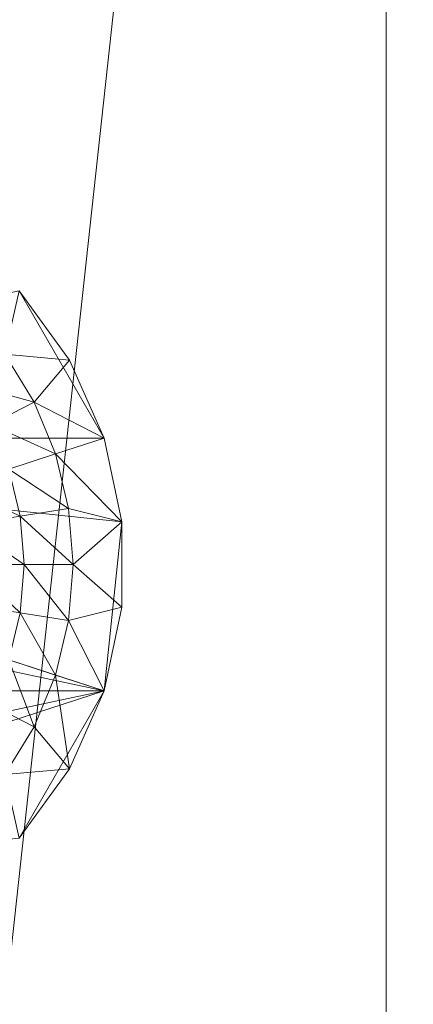
# Model space of a CAD drawing. Units: metres. Extents: x -0.301 to 0.301, y -0.284 to 0.322.
# Drawn here: x -0.288 to -0.284, y 0.012 to 0.022 of the extents above; entities that cross this region are included whole.
import ezdxf

# ---------------------------------------------------------------- set-up
doc = ezdxf.new("R2010")
doc.units = ezdxf.units.M
doc.header["$LTSCALE"] = 1000
doc.layers.add('Mobilier 2D', color=202, linetype='Continuous')
doc.layers.add('Mobilier 3D', color=7, linetype='Continuous')

# ---------------------------------------------------------------- blocks, each defined once
blk = doc.blocks.new('meida')
at = {"layer": 'Mobilier 2D'}
blk.add_circle((-0.000369, 0.020784), 0.3010964, dxfattribs=at)
at = {"layer": 'Mobilier 3D', "color": 34, "linetype": 'Continuous', "lineweight": 0}
mesh = blk.add_polyface(dxfattribs=at)
corners = [(-0.284615, 0.089934, 0.4345), (-0.232488, 0.196201, 0.4345), (0.249501, -0.139273, 0.4345)]
mesh.append_faces([[corners[k] for k in face] for face in [(0, 1, 2)]], dxfattribs={"color": 34})
mesh = blk.add_polyface(dxfattribs=at)
corners = [(-0.284615, -0.05745, 0.4405), (-0.275699, 0.11835, 0.4405), (-0.29061, 0.060762, 0.4405)]
mesh.append_faces([[corners[k] for k in face] for face in [(0, 1, 2)]], dxfattribs={"color": 34})
mesh = blk.add_polyface(dxfattribs=at)
corners = [(-0.263955, -0.113234, 0.4405), (-0.275699, 0.11835, 0.4405), (-0.284615, -0.05745, 0.4405)]
mesh.append_faces([[corners[k] for k in face] for face in [(0, 1, 2)]], dxfattribs={"color": 34})
mesh = blk.add_polyface(dxfattribs=at)
corners = [(-0.284615, 0.089934, 0.4345), (0.249501, -0.139273, 0.4345), (-0.293623, 0.031133, 0.4345)]
mesh.append_faces([[corners[k] for k in face] for face in [(0, 1, 2)]], dxfattribs={"color": 34})
mesh = blk.add_polyface(dxfattribs=at)
corners = [(-0.284615, -0.05745, 0.4405), (-0.29061, 0.060762, 0.4405), (-0.293623, 0.001351, 0.4405)]
mesh.append_faces([[corners[k] for k in face] for face in [(0, 1, 2)]], dxfattribs={"color": 34})
mesh = blk.add_polyface(dxfattribs=at)
corners = [(-0.284433, 0.046137, 0.4285), (-0.292587, -0.028581, 0.4285), (-0.29562, 0.031234, 0.4285)]
mesh.append_faces([[corners[k] for k in face] for face in [(0, 1, 2)]], dxfattribs={"color": 34})
mesh = blk.add_polyface(dxfattribs=at)
corners = [(-0.284433, 0.046137, 0.4325), (-0.29562, 0.031234, 0.4325), (-0.284433, -0.013653, 0.4325)]
mesh.append_faces([[corners[k] for k in face] for face in [(0, 1, 2)]], dxfattribs={"color": 34})
mesh = blk.add_polyface(dxfattribs=at)
corners = [(-0.284433, -0.013653, 0.4285), (-0.292587, -0.028581, 0.4285), (-0.284433, 0.046137, 0.4285)]
mesh.append_faces([[corners[k] for k in face] for face in [(0, 1, 2)]], dxfattribs={"color": 34})
mesh = blk.add_polyface(dxfattribs=at)
corners = [(-0.284433, 0.046137, 0.4285), (-0.284433, 0.046137, 0.4325), (-0.284433, -0.013653, 0.4325)]
mesh.append_faces([[corners[k] for k in face] for face in [(0, 1, 2)]], dxfattribs={"color": 34})
mesh = blk.add_polyface(dxfattribs=at)
corners = [(-0.284433, 0.046137, 0.4285), (-0.284433, -0.013653, 0.4325), (-0.284433, -0.013653, 0.4285)]
mesh.append_faces([[corners[k] for k in face] for face in [(0, 1, 2)]], dxfattribs={"color": 34})
mesh = blk.add_polyface(dxfattribs=at)
corners = [(-0.284433, -0.013653, 0.4325), (-0.29562, 0.031234, 0.4325), (-0.292587, -0.028581, 0.4325)]
mesh.append_faces([[corners[k] for k in face] for face in [(0, 1, 2)]], dxfattribs={"color": 34})
mesh = blk.add_polyface(dxfattribs=at)
corners = [(-0.293623, 0.031133, 0.4345), (0.249501, -0.139273, 0.4345), (-0.29061, -0.028278, 0.4345)]
mesh.append_faces([[corners[k] for k in face] for face in [(0, 1, 2)]], dxfattribs={"color": 34})
mesh = blk.add_polyface(dxfattribs=at)
corners = [(-0.288027, 0.018919, 0.4325), (-0.287196, 0.017478, 0.4325), (-0.294804, 0.017478, 0.4325)]
mesh.append_faces([[corners[k] for k in face] for face in [(0, 1, 2)]], dxfattribs={"color": 34})
mesh = blk.add_polyface(dxfattribs=at)
corners = [(-0.288027, 0.018919, 0.433), (-0.288168, 0.018299, 0.433), (-0.287536, 0.018242, 0.433)]
mesh.append_faces([[corners[k] for k in face] for face in [(0, 1, 2)]], dxfattribs={"color": 34})
mesh = blk.add_polyface(dxfattribs=at)
corners = [(-0.287536, 0.018242, 0.433), (-0.287536, 0.018242, 0.4325), (-0.288027, 0.018919, 0.4325)]
mesh.append_faces([[corners[k] for k in face] for face in [(0, 1, 2)]], dxfattribs={"color": 34})
mesh = blk.add_polyface(dxfattribs=at)
corners = [(-0.287536, 0.018242, 0.433), (-0.288027, 0.018919, 0.4325), (-0.288027, 0.018919, 0.433)]
mesh.append_faces([[corners[k] for k in face] for face in [(0, 1, 2)]], dxfattribs={"color": 34})
mesh = blk.add_polyface(dxfattribs=at)
corners = [(-0.287536, 0.018242, 0.4325), (-0.287196, 0.017478, 0.4325), (-0.288027, 0.018919, 0.4325)]
mesh.append_faces([[corners[k] for k in face] for face in [(0, 1, 2)]], dxfattribs={"color": 34})
mesh = blk.add_polyface(dxfattribs=at)
corners = [(-0.288168, 0.018299, 0.433), (-0.288557, 0.018017, 0.433441), (-0.287881, 0.017831, 0.433)]
mesh.append_faces([[corners[k] for k in face] for face in [(0, 1, 2)]], dxfattribs={"color": 34})
mesh = blk.add_polyface(dxfattribs=at)
corners = [(-0.287536, 0.018242, 0.433), (-0.288168, 0.018299, 0.433), (-0.287881, 0.017831, 0.433)]
mesh.append_faces([[corners[k] for k in face] for face in [(0, 1, 2)]], dxfattribs={"color": 34})
mesh = blk.add_polyface(dxfattribs=at)
corners = [(-0.287536, 0.018242, 0.433), (-0.287881, 0.017831, 0.433), (-0.287196, 0.017478, 0.433)]
mesh.append_faces([[corners[k] for k in face] for face in [(0, 1, 2)]], dxfattribs={"color": 34})
mesh = blk.add_polyface(dxfattribs=at)
corners = [(-0.287196, 0.017478, 0.433), (-0.287196, 0.017478, 0.4325), (-0.287536, 0.018242, 0.4325)]
mesh.append_faces([[corners[k] for k in face] for face in [(0, 1, 2)]], dxfattribs={"color": 34})
mesh = blk.add_polyface(dxfattribs=at)
corners = [(-0.287196, 0.017478, 0.433), (-0.287536, 0.018242, 0.4325), (-0.287536, 0.018242, 0.433)]
mesh.append_faces([[corners[k] for k in face] for face in [(0, 1, 2)]], dxfattribs={"color": 34})
mesh = blk.add_polyface(dxfattribs=at)
corners = [(-0.287881, 0.017831, 0.433), (-0.288557, 0.018017, 0.433441), (-0.288309, 0.017613, 0.433441)]
mesh.append_faces([[corners[k] for k in face] for face in [(0, 1, 2)]], dxfattribs={"color": 34})
mesh = blk.add_polyface(dxfattribs=at)
corners = [(-0.287881, 0.017831, 0.433), (-0.288309, 0.017613, 0.433441), (-0.287671, 0.017324, 0.433)]
mesh.append_faces([[corners[k] for k in face] for face in [(0, 1, 2)]], dxfattribs={"color": 34})
mesh = blk.add_polyface(dxfattribs=at)
corners = [(-0.287196, 0.017478, 0.433), (-0.287881, 0.017831, 0.433), (-0.287671, 0.017324, 0.433)]
mesh.append_faces([[corners[k] for k in face] for face in [(0, 1, 2)]], dxfattribs={"color": 34})
mesh = blk.add_polyface(dxfattribs=at)
corners = [(-0.287671, 0.017324, 0.433), (-0.288309, 0.017613, 0.433441), (-0.288128, 0.017175, 0.433441)]
mesh.append_faces([[corners[k] for k in face] for face in [(0, 1, 2)]], dxfattribs={"color": 34})
mesh = blk.add_polyface(dxfattribs=at)
corners = [(-0.294804, 0.017478, 0.4325), (-0.287196, 0.015006, 0.4325), (-0.294978, 0.01666, 0.4325)]
mesh.append_faces([[corners[k] for k in face] for face in [(0, 1, 2)]], dxfattribs={"color": 34})
mesh = blk.add_polyface(dxfattribs=at)
corners = [(-0.287196, 0.017478, 0.4325), (-0.287022, 0.01666, 0.4325), (-0.294804, 0.017478, 0.4325)]
mesh.append_faces([[corners[k] for k in face] for face in [(0, 1, 2)]], dxfattribs={"color": 34})
mesh = blk.add_polyface(dxfattribs=at)
corners = [(-0.294804, 0.017478, 0.4325), (-0.287022, 0.01666, 0.4325), (-0.287196, 0.015006, 0.4325)]
mesh.append_faces([[corners[k] for k in face] for face in [(0, 1, 2)]], dxfattribs={"color": 34})
mesh = blk.add_polyface(dxfattribs=at)
corners = [(-0.287196, 0.017478, 0.433), (-0.287671, 0.017324, 0.433), (-0.287022, 0.01666, 0.433)]
mesh.append_faces([[corners[k] for k in face] for face in [(0, 1, 2)]], dxfattribs={"color": 34})
mesh = blk.add_polyface(dxfattribs=at)
corners = [(-0.287022, 0.01666, 0.433), (-0.287022, 0.01666, 0.4325), (-0.287196, 0.017478, 0.4325)]
mesh.append_faces([[corners[k] for k in face] for face in [(0, 1, 2)]], dxfattribs={"color": 34})
mesh = blk.add_polyface(dxfattribs=at)
corners = [(-0.287022, 0.01666, 0.433), (-0.287196, 0.017478, 0.4325), (-0.287196, 0.017478, 0.433)]
mesh.append_faces([[corners[k] for k in face] for face in [(0, 1, 2)]], dxfattribs={"color": 34})
mesh = blk.add_polyface(dxfattribs=at)
corners = [(-0.287671, 0.017324, 0.433), (-0.288128, 0.017175, 0.433441), (-0.287543, 0.01679, 0.433)]
mesh.append_faces([[corners[k] for k in face] for face in [(0, 1, 2)]], dxfattribs={"color": 34})
mesh = blk.add_polyface(dxfattribs=at)
corners = [(-0.287671, 0.017324, 0.433), (-0.287543, 0.01679, 0.433), (-0.287022, 0.01666, 0.433)]
mesh.append_faces([[corners[k] for k in face] for face in [(0, 1, 2)]], dxfattribs={"color": 34})
mesh = blk.add_polyface(dxfattribs=at)
corners = [(-0.288128, 0.017175, 0.433441), (-0.288637, 0.01701, 0.433813), (-0.288018, 0.016714, 0.433441)]
mesh.append_faces([[corners[k] for k in face] for face in [(0, 1, 2)]], dxfattribs={"color": 34})
mesh = blk.add_polyface(dxfattribs=at)
corners = [(-0.287543, 0.01679, 0.433), (-0.288128, 0.017175, 0.433441), (-0.288018, 0.016714, 0.433441)]
mesh.append_faces([[corners[k] for k in face] for face in [(0, 1, 2)]], dxfattribs={"color": 34})
mesh = blk.add_polyface(dxfattribs=at)
corners = [(-0.288018, 0.016714, 0.433441), (-0.288637, 0.01701, 0.433813), (-0.288546, 0.016631, 0.433813)]
mesh.append_faces([[corners[k] for k in face] for face in [(0, 1, 2)]], dxfattribs={"color": 34})
mesh = blk.add_polyface(dxfattribs=at)
corners = [(-0.287543, 0.01679, 0.433), (-0.288018, 0.016714, 0.433441), (-0.2875, 0.016242, 0.433)]
mesh.append_faces([[corners[k] for k in face] for face in [(0, 1, 2)]], dxfattribs={"color": 34})
mesh = blk.add_polyface(dxfattribs=at)
corners = [(-0.287022, 0.01666, 0.433), (-0.287543, 0.01679, 0.433), (-0.2875, 0.016242, 0.433)]
mesh.append_faces([[corners[k] for k in face] for face in [(0, 1, 2)]], dxfattribs={"color": 34})
mesh = blk.add_polyface(dxfattribs=at)
corners = [(-0.288018, 0.016714, 0.433441), (-0.288546, 0.016631, 0.433813), (-0.28798, 0.016242, 0.433441)]
mesh.append_faces([[corners[k] for k in face] for face in [(0, 1, 2)]], dxfattribs={"color": 34})
mesh = blk.add_polyface(dxfattribs=at)
corners = [(-0.2875, 0.016242, 0.433), (-0.288018, 0.016714, 0.433441), (-0.28798, 0.016242, 0.433441)]
mesh.append_faces([[corners[k] for k in face] for face in [(0, 1, 2)]], dxfattribs={"color": 34})
mesh = blk.add_polyface(dxfattribs=at)
corners = [(-0.294978, 0.01666, 0.4325), (-0.287196, 0.015006, 0.4325), (-0.294804, 0.015006, 0.4325)]
mesh.append_faces([[corners[k] for k in face] for face in [(0, 1, 2)]], dxfattribs={"color": 34})
mesh = blk.add_polyface(dxfattribs=at)
corners = [(-0.28798, 0.016242, 0.433441), (-0.288546, 0.016631, 0.433813), (-0.288516, 0.016242, 0.433813)]
mesh.append_faces([[corners[k] for k in face] for face in [(0, 1, 2)]], dxfattribs={"color": 34})
mesh = blk.add_polyface(dxfattribs=at)
corners = [(-0.287022, 0.01666, 0.433), (-0.2875, 0.016242, 0.433), (-0.287022, 0.015824, 0.433)]
mesh.append_faces([[corners[k] for k in face] for face in [(0, 1, 2)]], dxfattribs={"color": 34})
mesh = blk.add_polyface(dxfattribs=at)
corners = [(-0.287022, 0.01666, 0.4325), (-0.287022, 0.015824, 0.4325), (-0.287196, 0.015006, 0.4325)]
mesh.append_faces([[corners[k] for k in face] for face in [(0, 1, 2)]], dxfattribs={"color": 34})
mesh = blk.add_polyface(dxfattribs=at)
corners = [(-0.287022, 0.015824, 0.433), (-0.287022, 0.015824, 0.4325), (-0.287022, 0.01666, 0.4325)]
mesh.append_faces([[corners[k] for k in face] for face in [(0, 1, 2)]], dxfattribs={"color": 34})
mesh = blk.add_polyface(dxfattribs=at)
corners = [(-0.287022, 0.015824, 0.433), (-0.287022, 0.01666, 0.4325), (-0.287022, 0.01666, 0.433)]
mesh.append_faces([[corners[k] for k in face] for face in [(0, 1, 2)]], dxfattribs={"color": 34})
mesh = blk.add_polyface(dxfattribs=at)
corners = [(-0.288018, 0.01577, 0.433441), (-0.288516, 0.016242, 0.433813), (-0.288546, 0.015853, 0.433813)]
mesh.append_faces([[corners[k] for k in face] for face in [(0, 1, 2)]], dxfattribs={"color": 34})
mesh = blk.add_polyface(dxfattribs=at)
corners = [(-0.28798, 0.016242, 0.433441), (-0.288516, 0.016242, 0.433813), (-0.288018, 0.01577, 0.433441)]
mesh.append_faces([[corners[k] for k in face] for face in [(0, 1, 2)]], dxfattribs={"color": 34})
mesh = blk.add_polyface(dxfattribs=at)
corners = [(-0.287543, 0.015694, 0.433), (-0.28798, 0.016242, 0.433441), (-0.288018, 0.01577, 0.433441)]
mesh.append_faces([[corners[k] for k in face] for face in [(0, 1, 2)]], dxfattribs={"color": 34})
mesh = blk.add_polyface(dxfattribs=at)
corners = [(-0.2875, 0.016242, 0.433), (-0.28798, 0.016242, 0.433441), (-0.287543, 0.015694, 0.433)]
mesh.append_faces([[corners[k] for k in face] for face in [(0, 1, 2)]], dxfattribs={"color": 34})
mesh = blk.add_polyface(dxfattribs=at)
corners = [(-0.287022, 0.015824, 0.433), (-0.2875, 0.016242, 0.433), (-0.287543, 0.015694, 0.433)]
mesh.append_faces([[corners[k] for k in face] for face in [(0, 1, 2)]], dxfattribs={"color": 34})
mesh = blk.add_polyface(dxfattribs=at)
corners = [(-0.288018, 0.01577, 0.433441), (-0.288546, 0.015853, 0.433813), (-0.288128, 0.015309, 0.433441)]
mesh.append_faces([[corners[k] for k in face] for face in [(0, 1, 2)]], dxfattribs={"color": 34})
mesh = blk.add_polyface(dxfattribs=at)
corners = [(-0.287022, 0.015824, 0.433), (-0.287543, 0.015694, 0.433), (-0.287196, 0.015006, 0.433)]
mesh.append_faces([[corners[k] for k in face] for face in [(0, 1, 2)]], dxfattribs={"color": 34})
mesh = blk.add_polyface(dxfattribs=at)
corners = [(-0.287196, 0.015006, 0.433), (-0.287196, 0.015006, 0.4325), (-0.287022, 0.015824, 0.4325)]
mesh.append_faces([[corners[k] for k in face] for face in [(0, 1, 2)]], dxfattribs={"color": 34})
mesh = blk.add_polyface(dxfattribs=at)
corners = [(-0.287196, 0.015006, 0.433), (-0.287022, 0.015824, 0.4325), (-0.287022, 0.015824, 0.433)]
mesh.append_faces([[corners[k] for k in face] for face in [(0, 1, 2)]], dxfattribs={"color": 34})
mesh = blk.add_polyface(dxfattribs=at)
corners = [(-0.287671, 0.01516, 0.433), (-0.288018, 0.01577, 0.433441), (-0.288128, 0.015309, 0.433441)]
mesh.append_faces([[corners[k] for k in face] for face in [(0, 1, 2)]], dxfattribs={"color": 34})
mesh = blk.add_polyface(dxfattribs=at)
corners = [(-0.287543, 0.015694, 0.433), (-0.288018, 0.01577, 0.433441), (-0.287671, 0.01516, 0.433)]
mesh.append_faces([[corners[k] for k in face] for face in [(0, 1, 2)]], dxfattribs={"color": 34})
mesh = blk.add_polyface(dxfattribs=at)
corners = [(-0.287196, 0.015006, 0.433), (-0.287543, 0.015694, 0.433), (-0.287671, 0.01516, 0.433)]
mesh.append_faces([[corners[k] for k in face] for face in [(0, 1, 2)]], dxfattribs={"color": 34})
mesh = blk.add_polyface(dxfattribs=at)
corners = [(-0.287881, 0.014653, 0.433), (-0.288128, 0.015309, 0.433441), (-0.288309, 0.014871, 0.433441)]
mesh.append_faces([[corners[k] for k in face] for face in [(0, 1, 2)]], dxfattribs={"color": 34})
mesh = blk.add_polyface(dxfattribs=at)
corners = [(-0.287671, 0.01516, 0.433), (-0.288128, 0.015309, 0.433441), (-0.287881, 0.014653, 0.433)]
mesh.append_faces([[corners[k] for k in face] for face in [(0, 1, 2)]], dxfattribs={"color": 34})
mesh = blk.add_polyface(dxfattribs=at)
corners = [(-0.287671, 0.01516, 0.433), (-0.287881, 0.014653, 0.433), (-0.287536, 0.014242, 0.433)]
mesh.append_faces([[corners[k] for k in face] for face in [(0, 1, 2)]], dxfattribs={"color": 34})
mesh = blk.add_polyface(dxfattribs=at)
corners = [(-0.287196, 0.015006, 0.433), (-0.287671, 0.01516, 0.433), (-0.287536, 0.014242, 0.433)]
mesh.append_faces([[corners[k] for k in face] for face in [(0, 1, 2)]], dxfattribs={"color": 34})
mesh = blk.add_polyface(dxfattribs=at)
corners = [(-0.293973, 0.013565, 0.4325), (-0.294804, 0.015006, 0.4325), (-0.287196, 0.015006, 0.4325)]
mesh.append_faces([[corners[k] for k in face] for face in [(0, 1, 2)]], dxfattribs={"color": 34})
mesh = blk.add_polyface(dxfattribs=at)
corners = [(-0.293973, 0.013565, 0.4325), (-0.287196, 0.015006, 0.4325), (-0.293351, 0.013006, 0.4325)]
mesh.append_faces([[corners[k] for k in face] for face in [(0, 1, 2)]], dxfattribs={"color": 34})
mesh = blk.add_polyface(dxfattribs=at)
corners = [(-0.293351, 0.013006, 0.4325), (-0.287196, 0.015006, 0.4325), (-0.288027, 0.013565, 0.4325)]
mesh.append_faces([[corners[k] for k in face] for face in [(0, 1, 2)]], dxfattribs={"color": 34})
mesh = blk.add_polyface(dxfattribs=at)
corners = [(-0.287196, 0.015006, 0.4325), (-0.287536, 0.014242, 0.4325), (-0.288027, 0.013565, 0.4325)]
mesh.append_faces([[corners[k] for k in face] for face in [(0, 1, 2)]], dxfattribs={"color": 34})
mesh = blk.add_polyface(dxfattribs=at)
corners = [(-0.287536, 0.014242, 0.433), (-0.287536, 0.014242, 0.4325), (-0.287196, 0.015006, 0.4325)]
mesh.append_faces([[corners[k] for k in face] for face in [(0, 1, 2)]], dxfattribs={"color": 34})
mesh = blk.add_polyface(dxfattribs=at)
corners = [(-0.287536, 0.014242, 0.433), (-0.287196, 0.015006, 0.4325), (-0.287196, 0.015006, 0.433)]
mesh.append_faces([[corners[k] for k in face] for face in [(0, 1, 2)]], dxfattribs={"color": 34})
mesh = blk.add_polyface(dxfattribs=at)
corners = [(-0.287881, 0.014653, 0.433), (-0.288309, 0.014871, 0.433441), (-0.288168, 0.014185, 0.433)]
mesh.append_faces([[corners[k] for k in face] for face in [(0, 1, 2)]], dxfattribs={"color": 34})
mesh = blk.add_polyface(dxfattribs=at)
corners = [(-0.287536, 0.014242, 0.433), (-0.287881, 0.014653, 0.433), (-0.288168, 0.014185, 0.433)]
mesh.append_faces([[corners[k] for k in face] for face in [(0, 1, 2)]], dxfattribs={"color": 34})
mesh = blk.add_polyface(dxfattribs=at)
corners = [(-0.287536, 0.014242, 0.433), (-0.288168, 0.014185, 0.433), (-0.288027, 0.013565, 0.433)]
mesh.append_faces([[corners[k] for k in face] for face in [(0, 1, 2)]], dxfattribs={"color": 34})
mesh = blk.add_polyface(dxfattribs=at)
corners = [(-0.288027, 0.013565, 0.433), (-0.288027, 0.013565, 0.4325), (-0.287536, 0.014242, 0.4325)]
mesh.append_faces([[corners[k] for k in face] for face in [(0, 1, 2)]], dxfattribs={"color": 34})
mesh = blk.add_polyface(dxfattribs=at)
corners = [(-0.288027, 0.013565, 0.433), (-0.287536, 0.014242, 0.4325), (-0.287536, 0.014242, 0.433)]
mesh.append_faces([[corners[k] for k in face] for face in [(0, 1, 2)]], dxfattribs={"color": 34})

msp = doc.modelspace()

# ---------------------------------------------------------------- block references
msp.add_blockref('meida', (0, 0))

doc.saveas('drawing.dxf')
